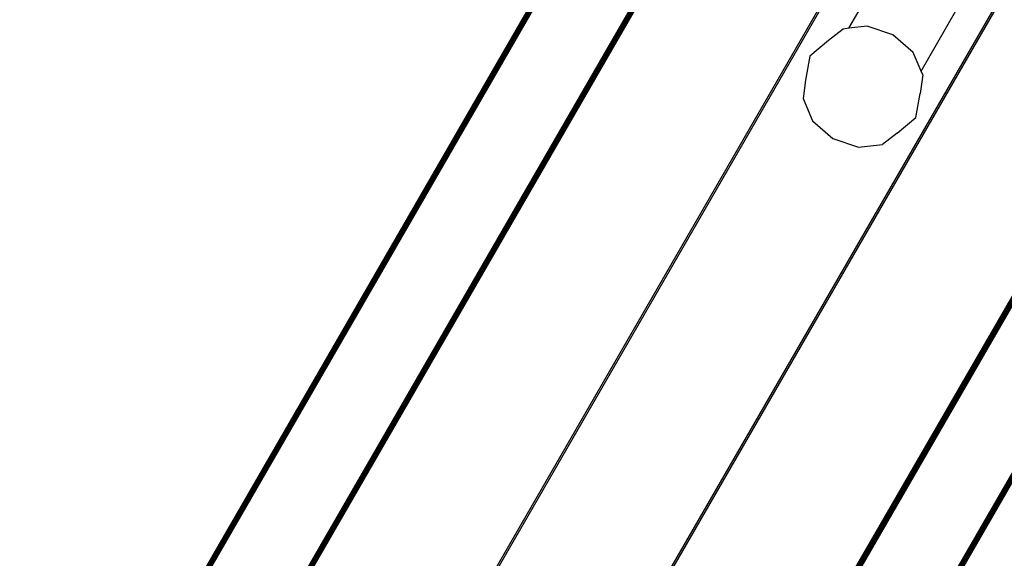
# Model space of a CAD drawing. Units: inches. Extents: x 3957 to 5102, y -3341 to -2499.
# Drawn here: x 4616 to 4648, y -2990 to -2972 of the extents above; entities that cross this region are included whole.
import ezdxf

# ---------------------------------------------------------------- set-up
doc = ezdxf.new("R2010")
doc.units = ezdxf.units.IN
doc.header["$MEASUREMENT"] = 0
doc.layers.add('VP-EQ', color=7, linetype='Continuous', true_color=0x8a3492, plot=False)
doc.styles.get("Standard").update_dxf_attribs({"font": 'arial.ttf'})
doc.dimstyles.get("Standard").update_dxf_attribs({"dimtxt": 14, "dimasz": 20, "dimexe": 20, "dimexo": 50, "dimgap": 20, "dimtad": 0, "dimdec": 0, "dimzin": 0, "dimdsep": 46, "dimtxsty": 'Standard', "dimcen": -0.09, "dimadec": 0, "dimazin": 0, "dimtfac": 1, "dimtdec": 4, "dimtofl": 0, "dimtmove": 0, "dimatfit": 3, "dimfxl": 70, "dimfxlon": 1, "dimtolj": 1, "dimtzin": 0, "dimarcsym": 0})

# ---------------------------------------------------------------- blocks, each defined once
blk = doc.blocks.new('*D220')
at = {"layer": 'Defpoints', "color": 0}
for p in [(4405.214, -2578.904), (4756.899, -2862.397), (4405.214, -3043.212)]:
    blk.add_point(p, dxfattribs=at)
at = {"layer": 'VP-EQ', "color": 0, "lineweight": -2}
for p, q in [((4405.214, -2648.904), (4405.214, -2558.904)), ((4756.899, -2648.904), (4756.899, -2558.904)), ((4425.214, -2578.904), (4546.968, -2578.904)), ((4736.899, -2578.904), (4617.95, -2578.904))]:
    blk.add_line(p, q, dxfattribs=at)
at = {"layer": 'VP-EQ', "color": 0}
for points in [[(4425.214, -2575.571), (4425.214, -2582.238), (4405.214, -2578.904)], [(4736.899, -2582.238), (4736.899, -2575.571), (4756.899, -2578.904)]]:
    blk.add_solid(points, dxfattribs=at)
at = {"layer": 'VP-EQ', "color": 0, "insert": (4582.459, -2578.904), "char_height": 14, "attachment_point": 5}
blk.add_mtext('\\A1;355', dxfattribs=at)
blk = doc.blocks.new('RB2859')
at = {"layer": 'VP-EQ', "color": 0}
for p, q in [((4616.663, -2999.449), (4635.909, -2966.115)), ((4616.675, -2999.439), (4635.913, -2966.117)), ((4616.675, -2999.439), (4635.916, -2966.119)), ((4616.708, -2999.413), (4635.921, -2966.122)), ((4616.708, -2999.413), (4635.926, -2966.125)), ((4616.708, -2999.413), (4635.932, -2966.128)), ((4616.756, -2999.375), (4635.94, -2966.132)), ((4616.756, -2999.375), (4635.947, -2966.136)), ((4616.822, -2999.323), (4635.973, -2966.152)), ((4616.893, -2999.273), (4636.005, -2966.17)), ((4616.96, -2999.235), (4636.038, -2966.19)), ((4620.095, -2999.205), (4639.127, -2966.24)), ((4639.145, -2966.25), (4620.099, -2999.207)), ((4639.158, -2966.257), (4620.128, -2999.224)), ((4639.175, -2966.267), (4620.132, -2999.226)), ((4639.187, -2966.274), (4620.159, -2999.241)), ((4639.202, -2966.283), (4620.162, -2999.243)), ((4639.212, -2966.289), (4620.185, -2999.257)), ((4639.223, -2966.295), (4620.188, -2999.258)), ((4639.227, -2966.297), (4620.197, -2999.264)), ((4639.242, -2966.306), (4620.208, -2999.27)), ((4639.245, -2966.308), (4620.214, -2999.274)), ((4639.25, -2966.311), (4620.214, -2999.274)), ((4639.253, -2966.312), (4620.22, -2999.277)), ((4620.225, -2999.28), (4639.257, -2966.315)), ((4643.691, -2968.874), (4624.658, -3001.841)), ((4643.74, -2968.903), (4624.707, -3001.87)), ((4642.934, -2972.521), (4644.703, -2969.459)), ((4645.262, -2973.901), (4647.045, -2970.811)), ((4647.928, -2971.321), (4628.895, -3004.286)), ((4647.977, -2971.349), (4628.945, -3004.314)), ((4642.747, -2972.544), (4642.27, -2972.91)), ((4642.934, -2972.521), (4642.747, -2972.544)), ((4643.524, -2972.451), (4642.934, -2972.521)), ((4644.352, -2972.73), (4643.524, -2972.451)), ((4645.008, -2973.307), (4644.352, -2972.73)), ((4642.27, -2972.91), (4641.67, -2973.419)), ((4641.67, -2973.419), (4641.53, -2974.193)), ((4645.262, -2973.901), (4645.008, -2973.307)), ((4633.374, -3006.886), (4652.412, -2973.91)), ((4652.417, -2973.912), (4633.378, -3006.888)), ((4652.419, -2973.914), (4633.386, -3006.889)), ((4652.425, -2973.917), (4633.386, -3006.889)), ((4652.428, -2973.919), (4633.39, -3006.896)), ((4652.442, -2973.927), (4633.401, -3006.903)), ((4652.447, -2973.93), (4633.413, -3006.906)), ((4652.457, -2973.936), (4633.413, -3006.906)), ((4652.467, -2973.942), (4633.439, -3006.926)), ((4652.482, -2973.95), (4633.439, -3006.926)), ((4652.494, -2973.957), (4633.464, -3006.944)), ((4652.511, -2973.967), (4633.467, -3006.947)), ((4652.524, -2973.974), (4633.492, -3006.971)), ((4633.498, -3006.971), (4652.542, -2973.985)), ((4645.316, -2974.027), (4645.237, -2974.623)), ((4645.316, -2974.027), (4645.262, -2973.901)), ((4641.53, -2974.193), (4641.45, -2974.789)), ((4645.096, -2975.397), (4645.237, -2974.623)), ((4641.45, -2974.789), (4641.758, -2975.509)), ((4644.496, -2975.906), (4645.096, -2975.397)), ((4641.758, -2975.509), (4642.414, -2976.086)), ((4644.496, -2975.906), (4644.019, -2976.273)), ((4642.414, -2976.086), (4643.242, -2976.366)), ((4643.242, -2976.366), (4644.019, -2976.273)), ((4629.805, -3018.768), (4654.13, -2976.635)), ((4629.838, -3018.787), (4654.164, -2976.654)), ((4629.87, -3018.805), (4654.195, -2976.672)), ((4629.896, -3018.821), (4654.222, -2976.688)), ((4629.896, -3018.821), (4654.229, -2976.692)), ((4629.917, -3018.833), (4654.237, -2976.696)), ((4629.917, -3018.833), (4654.243, -2976.7)), ((4629.917, -3018.833), (4654.247, -2976.702)), ((4629.93, -3018.84), (4654.252, -2976.705)), ((4629.93, -3018.84), (4654.256, -2976.707)), ((4629.934, -3018.843), (4654.259, -2976.709))]:
    blk.add_line(p, q, dxfattribs=at)
blk = doc.blocks.new('RB2859_2D')
at = {"layer": 'VP-EQ', "color": 0}
blk.add_blockref('RB2859', (0, 0), dxfattribs=at)
blk = doc.blocks.new('*D221')
at = {"layer": 'Defpoints', "color": 0}
for p in [(4906.866, -2519.399), (4906.866, -2861.895), (4253.214, -3045.92)]:
    blk.add_point(p, dxfattribs=at)
at = {"layer": 'VP-EQ', "color": 0, "lineweight": -2}
for p, q in [((4253.214, -2589.399), (4253.214, -2499.399)), ((4906.866, -2589.399), (4906.866, -2499.399)), ((4273.214, -2519.399), (4544.5, -2519.399)), ((4886.866, -2519.399), (4615.58, -2519.399))]:
    blk.add_line(p, q, dxfattribs=at)
at = {"layer": 'VP-EQ', "color": 0}
for points in [[(4273.214, -2516.066), (4273.214, -2522.733), (4253.214, -2519.399)], [(4886.866, -2522.733), (4886.866, -2516.066), (4906.866, -2519.399)]]:
    blk.add_solid(points, dxfattribs=at)
at = {"layer": 'VP-EQ', "color": 0, "insert": (4580.04, -2519.399), "char_height": 14, "attachment_point": 5}
blk.add_mtext('\\A1;655', dxfattribs=at)

msp = doc.modelspace()

# ---------------------------------------------------------------- block references
at = {"layer": 'VP-EQ', "color": 0}
msp.add_blockref('RB2859_2D', (0, 0), dxfattribs=at)

# ---------------------------------------------------------------- dimensions: what is measured, and where the dimension line sits
for base, p1, p2, text, picture, middle in [((4906.866, -2519.399), (4253.214, -3045.92), (4906.866, -2861.895), '655', '*D221', (4580.04, -2519.399)), ((4405.214, -2578.904), (4756.899, -2862.397), (4405.214, -3043.212), '355', '*D220', (4582.459, -2578.904))]:
    dim = msp.add_linear_dim(base=base, p1=p1, p2=p2, text=text, dimstyle='Standard', dxfattribs=at)
    dim.commit()
    dim.dimension.update_dxf_attribs({"geometry": picture, "text_midpoint": middle, "dimtype": 160})

doc.saveas('drawing.dxf')
